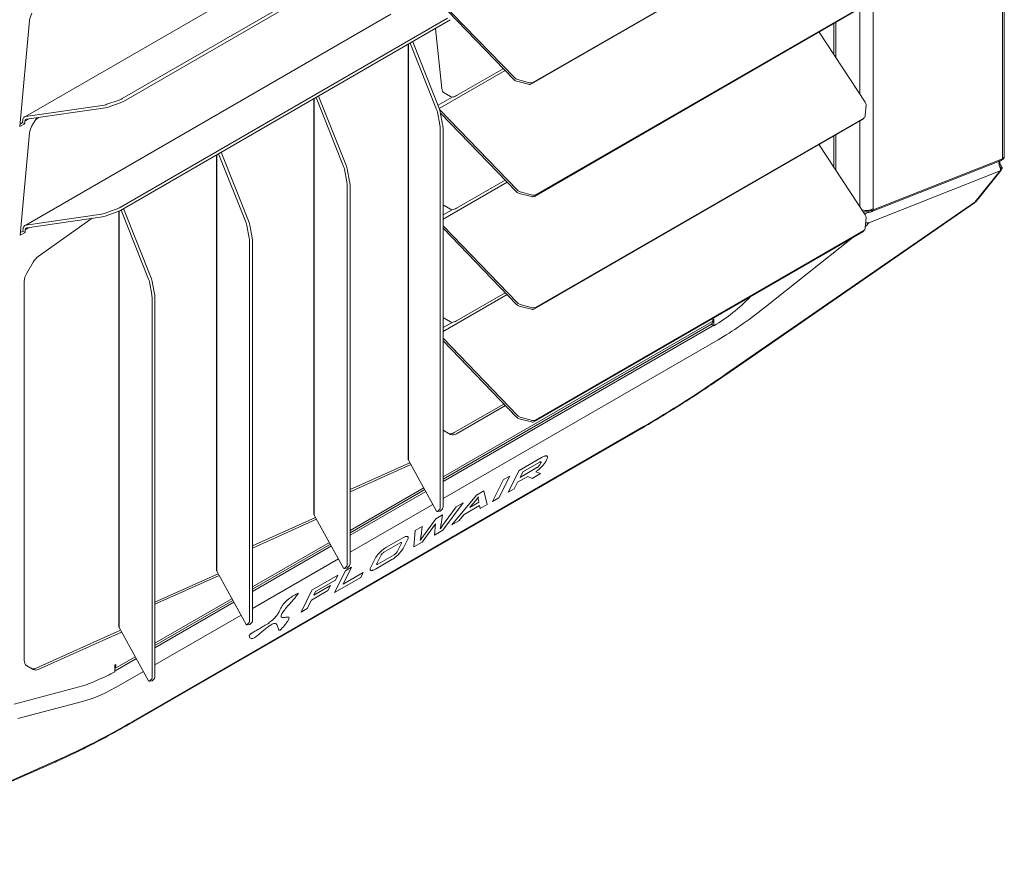
# Model space of a CAD drawing. Units: inches. Extents: x 13 to 8985, y 6 to 2976.
# Drawn here: x 3602 to 3931, y 2128 to 2406 of the extents above; entities that cross this region are included whole.
import ezdxf

# ---------------------------------------------------------------- set-up
doc = ezdxf.new("R2010")
doc.units = ezdxf.units.IN
doc.header["$MEASUREMENT"] = 0
doc.layers.add('Flowair1', color=7, linetype='Continuous')

msp = doc.modelspace()

# ---------------------------------------------------------------- linework, layer by layer
at = {"layer": 'Flowair1', "linetype": 'Continuous', "lineweight": 15}
for p, q in [((3930.527, 2360.648), (3930.488, 2679.716)), ((3929.876, 2359.963), (3929.876, 2678.646)), ((3886.782, 2632.643), (3886.782, 2343.383)), ((3882.334, 2448.018), (3772.939, 2384.865)), ((3882.687, 2448.521), (3773.292, 2385.368)), ((3604.197, 2374.038), (3726.142, 2444.434)), ((3636.447, 2379.982), (3745.842, 2443.135)), ((3636.801, 2379.071), (3746.196, 2442.223)), ((3766.95, 2386.372), (3741.768, 2412.439)), ((3767.304, 2386.875), (3742.121, 2412.942)), ((3883.289, 2410.558), (3773.894, 2347.405)), ((3883.643, 2411.061), (3774.248, 2347.908)), ((3882.312, 2381.62), (3882.312, 2409.994)), ((3726.018, 2408.091), (3604.321, 2337.837)), ((3635.492, 2343.625), (3744.887, 2406.778)), ((3605.548, 2406.078), (3602.289, 2370.645)), ((3635.846, 2342.714), (3745.241, 2405.867)), ((3740.931, 2403.378), (3742.994, 2383.323)), ((3873.688, 2394.686), (3873.688, 2405.015)), ((3874.332, 2393.709), (3874.332, 2405.387)), ((3868.751, 2402.165), (3884.18, 2378.79)), ((3731.764, 2398.086), (3731.764, 2395.155)), ((3731.839, 2259.455), (3731.839, 2398.13)), ((3741.261, 2376.35), (3732.44, 2398.477)), ((3742.227, 2376.499), (3733.274, 2398.958)), ((3731.764, 2395.152), (3731.764, 2264.939)), ((3742.152, 2376.688), (3764.077, 2389.346)), ((3747.892, 2380.971), (3763.477, 2389.968)), ((3771.879, 2384.763), (3767.835, 2385.847)), ((3772.233, 2385.266), (3768.189, 2386.35)), ((3710.255, 2357.347), (3701.076, 2380.371)), ((3711.221, 2357.497), (3701.91, 2380.852)), ((3741.718, 2377.776), (3746.422, 2380.492)), ((3743.785, 2381.883), (3745.896, 2380.664)), ((3604.197, 2374.038), (3630.459, 2377.855)), ((3604.551, 2373.126), (3630.812, 2376.944)), ((3631.344, 2378.088), (3635.388, 2379.507)), ((3631.697, 2377.177), (3635.741, 2378.596)), ((3700.353, 2379.954), (3700.353, 2241.343)), ((3700.428, 2379.997), (3700.428, 2241.179)), ((3884.433, 2377.899), (3884.143, 2374.314)), ((3607.914, 2373.615), (3606.338, 2370.886)), ((3608.454, 2373.694), (3607.485, 2372.872)), ((3742.295, 2371.255), (3741.502, 2375.467)), ((3768.259, 2349.415), (3742.304, 2376.282)), ((3743.261, 2371.405), (3742.468, 2375.616)), ((3767.905, 2348.912), (3742.555, 2375.154)), ((3883.61, 2373.304), (3883.964, 2373.807)), ((3602.289, 2370.645), (3603.906, 2371.579)), ((3602.368, 2371.507), (3603.199, 2371.987)), ((3603.199, 2371.987), (3603.278, 2372.849)), ((3603.199, 2371.987), (3603.906, 2371.579)), ((3603.906, 2371.579), (3603.986, 2372.441)), ((3603.986, 2372.441), (3605.382, 2373.247)), ((3883.289, 2373.012), (3773.894, 2309.86)), ((3883.643, 2373.515), (3774.248, 2310.363)), ((3882.312, 2344.075), (3882.312, 2372.448)), ((3883.289, 2373.012), (3883.643, 2373.515)), ((3605.548, 2368.533), (3602.412, 2334.445)), ((3742.413, 2243.775), (3742.413, 2370.1)), ((3743.379, 2243.924), (3743.379, 2370.249)), ((3873.688, 2357.14), (3873.688, 2367.47)), ((3874.332, 2356.164), (3874.332, 2367.842)), ((3868.751, 2364.62), (3884.18, 2341.244)), ((3667.84, 2361.184), (3667.84, 2222.573)), ((3667.915, 2222.409), (3667.915, 2361.227)), ((3677.741, 2338.578), (3668.562, 2361.601)), ((3678.707, 2338.727), (3669.396, 2362.082)), ((3886.354, 2342.331), (3929.461, 2359.392)), ((3929.876, 2359.963), (3886.769, 2342.902)), ((3928.735, 2358.467), (3928.768, 2358.277)), ((3928.768, 2358.277), (3928.759, 2358.274)), ((3929.051, 2358.334), (3929.018, 2358.528)), ((3929.123, 2357.256), (3929.115, 2357.253)), ((3929.445, 2359.386), (3929.461, 2359.392)), ((3711.288, 2352.253), (3710.495, 2356.464)), ((3712.254, 2352.402), (3711.461, 2356.613)), ((3885.362, 2338.603), (3929.109, 2355.918)), ((3929.109, 2355.918), (3920.733, 2345.49)), ((3921.047, 2345.62), (3929.534, 2356.186)), ((3929.263, 2355.984), (3929.273, 2355.99)), ((3711.407, 2224.772), (3711.407, 2351.097)), ((3712.373, 2224.921), (3712.373, 2351.247)), ((3764.744, 2352.185), (3743.379, 2339.851)), ((3747.892, 2343.425), (3764.143, 2352.807)), ((3772.834, 2347.303), (3768.791, 2348.387)), ((3773.188, 2347.806), (3769.144, 2348.89)), ((3743.785, 2344.338), (3745.896, 2343.118)), ((3837.719, 2287.956), (3920.624, 2345.227)), ((3920.733, 2345.49), (3837.948, 2288.301)), ((3604.321, 2337.837), (3629.503, 2341.498)), ((3630.389, 2341.731), (3634.432, 2343.15)), ((3630.742, 2340.82), (3634.786, 2342.239)), ((3635.326, 2342.453), (3635.326, 2203.803)), ((3635.401, 2342.487), (3635.401, 2203.64)), ((3645.228, 2319.808), (3636.049, 2342.832)), ((3646.194, 2319.957), (3636.883, 2343.313)), ((3746.422, 2342.947), (3743.379, 2341.19)), ((3604.675, 2336.926), (3629.857, 2340.587)), ((3626.379, 2340.081), (3608.388, 2327.365)), ((3678.775, 2333.483), (3677.982, 2337.694)), ((3679.741, 2333.632), (3678.948, 2337.844)), ((3768.259, 2311.87), (3743.379, 2337.624)), ((3884.433, 2340.354), (3884.143, 2336.768)), ((3602.412, 2334.445), (3604.03, 2335.379)), ((3602.492, 2335.307), (3603.323, 2335.787)), ((3603.323, 2335.787), (3603.402, 2336.649)), ((3603.323, 2335.787), (3604.03, 2335.379)), ((3604.03, 2335.379), (3604.109, 2336.241)), ((3605.505, 2337.047), (3604.109, 2336.241)), ((3767.905, 2311.367), (3743.379, 2336.755)), ((3883.289, 2335.467), (3773.894, 2272.315)), ((3883.643, 2335.97), (3774.248, 2272.818)), ((3883.289, 2335.467), (3883.643, 2335.97)), ((3883.61, 2335.758), (3883.964, 2336.261)), ((3678.893, 2206.002), (3678.893, 2332.328)), ((3679.859, 2206.152), (3679.859, 2332.477)), ((3850.361, 2310.152), (3879.44, 2333.245)), ((3606.745, 2325.504), (3604.578, 2321.75)), ((3603.77, 2319.032), (3603.77, 2192.707)), ((3646.261, 2314.713), (3645.468, 2318.925)), ((3647.227, 2314.863), (3646.434, 2319.074)), ((3743.379, 2302.306), (3764.744, 2314.64)), ((3747.892, 2305.88), (3764.143, 2315.261)), ((3646.38, 2187.233), (3646.38, 2313.558)), ((3647.346, 2187.382), (3647.346, 2313.707)), ((3773.188, 2310.261), (3769.144, 2311.344)), ((3772.834, 2309.758), (3768.791, 2310.841)), ((3743.379, 2253.905), (3833.368, 2305.854)), ((3743.379, 2303.644), (3746.422, 2305.401)), ((3743.379, 2253.161), (3832.912, 2304.847)), ((3743.785, 2306.792), (3745.896, 2305.573)), ((3833.015, 2304.918), (3833.015, 2304.672)), ((3833.015, 2304.672), (3833.722, 2304.264)), ((3833.368, 2306.262), (3833.722, 2306.467)), ((3833.368, 2305.854), (3833.368, 2306.262)), ((3833.722, 2306.467), (3833.722, 2304.264)), ((3833.159, 2304.179), (3743.379, 2252.35)), ((3768.259, 2274.324), (3743.379, 2300.079)), ((3743.379, 2246.661), (3835.093, 2299.606)), ((3767.905, 2273.821), (3743.379, 2299.21)), ((3747.141, 2268.632), (3763.689, 2278.186)), ((3747.848, 2268.224), (3764.196, 2277.661)), ((3772.834, 2272.212), (3768.791, 2273.296)), ((3773.188, 2272.715), (3769.144, 2273.799)), ((3639.767, 2172.041), (3809.748, 2270.169)), ((3810.182, 2270.644), (3640.201, 2172.516)), ((3743.731, 2269.283), (3745.898, 2268.031)), ((3731.764, 2264.943), (3731.764, 2259.618)), ((3731.764, 2259.743), (3731.839, 2259.455)), ((3731.839, 2259.455), (3741.261, 2242.488)), ((3776.451, 2260.419), (3768.816, 2256.011)), ((3769.993, 2255.535), (3775.63, 2258.789)), ((3777.655, 2259.059), (3778.015, 2259.773)), ((3712.373, 2249.679), (3732.31, 2258.607)), ((3712.373, 2248.955), (3732.632, 2258.026)), ((3768.816, 2256.011), (3765.158, 2248.749)), ((3774.718, 2256.979), (3769.081, 2253.725)), ((3769.081, 2253.725), (3769.993, 2255.535)), ((3774.327, 2255.597), (3774.303, 2255.606)), ((3775.928, 2254.972), (3774.327, 2255.597)), ((3776.017, 2258.62), (3775.657, 2257.906)), ((3763.597, 2253.005), (3759.935, 2245.733)), ((3761.944, 2246.893), (3765.607, 2254.165)), ((3765.607, 2254.165), (3763.597, 2253.005)), ((3768.26, 2252.094), (3771.639, 2254.045)), ((3771.639, 2254.045), (3773.092, 2253.335)), ((3773.092, 2253.335), (3775.928, 2254.972)), ((3712.373, 2236.005), (3736.974, 2250.207)), ((3712.373, 2235.261), (3737.287, 2249.644)), ((3737.628, 2249.03), (3712.373, 2234.45)), ((3757.043, 2249.215), (3754.602, 2247.806)), ((3758.052, 2244.653), (3757.043, 2249.215)), ((3765.158, 2248.749), (3767.156, 2249.902)), ((3767.156, 2249.902), (3768.26, 2252.094)), ((3754.602, 2247.806), (3746.286, 2237.861)), ((3759.935, 2245.733), (3761.944, 2246.893)), ((3712.373, 2228.761), (3740.021, 2244.722)), ((3741.455, 2242.309), (3742.421, 2242.459)), ((3741.502, 2242.335), (3742.295, 2243.129)), ((3742.468, 2242.485), (3743.261, 2243.278)), ((3743.27, 2236.119), (3750.119, 2245.218)), ((3747.8, 2243.879), (3744.108, 2238.893)), ((3750.119, 2245.218), (3747.8, 2243.879)), ((3750.414, 2241.4), (3755.581, 2244.383)), ((3755.345, 2245.41), (3752.299, 2243.651)), ((3755.581, 2244.383), (3755.747, 2243.322)), ((3755.747, 2243.322), (3758.052, 2244.653)), ((3679.859, 2230.91), (3700.899, 2240.331)), ((3679.859, 2230.185), (3701.222, 2239.75)), ((3700.353, 2241.467), (3700.428, 2241.179)), ((3700.428, 2241.179), (3710.255, 2223.486)), ((3741.003, 2239.955), (3737.434, 2235.04)), ((3743.212, 2241.23), (3741.003, 2239.955)), ((3742.738, 2238.103), (3743.212, 2241.23)), ((3746.286, 2237.861), (3748.605, 2239.199)), ((3748.605, 2239.199), (3750.414, 2241.4)), ((3734.095, 2235.967), (3733.648, 2230.565)), ((3736.414, 2237.306), (3734.095, 2235.967)), ((3736.052, 2234.243), (3736.414, 2237.306)), ((3736.411, 2232.16), (3740.908, 2238.202)), ((3740.908, 2238.202), (3740.495, 2234.517)), ((3740.495, 2234.517), (3743.27, 2236.119)), ((3729.956, 2233.578), (3724.518, 2230.438)), ((3730.079, 2230.053), (3731.533, 2232.94)), ((3679.859, 2217.235), (3705.504, 2232.04)), ((3679.859, 2216.491), (3705.817, 2231.476)), ((3706.158, 2230.863), (3679.859, 2215.681)), ((3723.697, 2228.809), (3729.135, 2231.948)), ((3729.523, 2231.779), (3728.069, 2228.892)), ((3733.648, 2230.565), (3736.411, 2232.16)), ((3679.859, 2209.992), (3708.55, 2226.555)), ((3720.742, 2226.711), (3719.288, 2223.824)), ((3720.864, 2223.185), (3726.302, 2226.324)), ((3721.298, 2224.984), (3722.752, 2227.871)), ((3727.124, 2227.955), (3721.686, 2224.815)), ((3667.84, 2222.697), (3667.915, 2222.409)), ((3710.894, 2222.581), (3707.231, 2215.308)), ((3710.069, 2218.109), (3712.906, 2223.742)), ((3710.448, 2223.307), (3711.414, 2223.456)), ((3710.495, 2223.333), (3711.288, 2224.126)), ((3712.906, 2223.742), (3710.894, 2222.581)), ((3711.461, 2223.482), (3712.254, 2224.276)), ((3721.298, 2224.706), (3721.242, 2224.767)), ((3647.346, 2212.14), (3668.386, 2221.561)), ((3647.346, 2211.415), (3668.708, 2220.981)), ((3667.915, 2222.409), (3677.741, 2204.716)), ((3708.355, 2221.115), (3699.698, 2216.117)), ((3700.887, 2215.648), (3707.535, 2219.485)), ((3707.231, 2215.308), (3715.988, 2220.363)), ((3707.535, 2219.485), (3708.355, 2221.115)), ((3716.814, 2222.003), (3710.069, 2218.109)), ((3715.988, 2220.363), (3716.814, 2222.003)), ((3699.698, 2216.117), (3696.035, 2208.845)), ((3699.478, 2212.85), (3705.022, 2216.051)), ((3705.848, 2217.692), (3700.304, 2214.491)), ((3705.022, 2216.051), (3705.848, 2217.692)), ((3647.346, 2198.466), (3672.99, 2213.27)), ((3647.346, 2197.722), (3673.303, 2212.707)), ((3698.044, 2210.005), (3699.478, 2212.85)), ((3700.304, 2214.491), (3700.887, 2215.648)), ((3673.644, 2212.093), (3647.346, 2196.911)), ((3696.035, 2208.845), (3698.044, 2210.005)), ((3647.346, 2191.222), (3676.037, 2207.785)), ((3635.326, 2203.928), (3635.401, 2203.64)), ((3635.401, 2203.64), (3645.228, 2185.946)), ((3677.935, 2204.537), (3678.901, 2204.687)), ((3677.982, 2204.563), (3678.775, 2205.356)), ((3678.948, 2204.712), (3679.741, 2205.506)), ((3607.681, 2190.114), (3635.897, 2202.748)), ((3608.388, 2189.706), (3636.219, 2202.167)), ((3633.923, 2189.973), (3640.79, 2193.937)), ((3641.131, 2193.323), (3634.067, 2189.245)), ((3604.578, 2190.922), (3606.745, 2189.67)), ((3633.923, 2191.125), (3634.276, 2191.329)), ((3633.923, 2188.922), (3633.923, 2191.125)), ((3634.276, 2191.329), (3634.276, 2190.921)), ((3633.923, 2189.329), (3634.067, 2189.245)), ((3636.001, 2184.673), (3643.523, 2189.015)), ((3645.468, 2185.793), (3646.261, 2186.587)), ((3646.434, 2185.943), (3647.227, 2186.736)), ((3600.442, 2178.16), (3622.052, 2183.863)), ((3645.421, 2185.767), (3646.387, 2185.917)), ((3623.192, 2179.01), (3601.582, 2173.307)), ((3544.456, 2128.083), (3614.025, 2158.828)), ((3545.311, 2128.763), (3614.746, 2159.449))]:
    msp.add_line(p, q, dxfattribs=at)
at = {"layer": 'Flowair1', "linetype": 'Continuous', "lineweight": 15, "flags": 128}
for points in [[(3741.261, 2242.488), (3741.295, 2242.432), (3741.328, 2242.386), (3741.36, 2242.351), (3741.391, 2242.326), (3741.421, 2242.312), (3741.45, 2242.309), (3741.477, 2242.317), (3741.502, 2242.335)], [(3742.421, 2242.459), (3742.443, 2242.466), (3742.468, 2242.485)], [(3710.255, 2223.486), (3710.288, 2223.43), (3710.321, 2223.384), (3710.354, 2223.348), (3710.385, 2223.323), (3710.415, 2223.309), (3710.443, 2223.306), (3710.47, 2223.314), (3710.495, 2223.333)], [(3711.414, 2223.456), (3711.436, 2223.463), (3711.461, 2223.482)], [(3677.741, 2204.716), (3677.775, 2204.66), (3677.808, 2204.614), (3677.84, 2204.579), (3677.871, 2204.554), (3677.901, 2204.54), (3677.93, 2204.537), (3677.957, 2204.544), (3677.982, 2204.563)], [(3678.901, 2204.687), (3678.923, 2204.694), (3678.948, 2204.712)], [(3645.228, 2185.946), (3645.261, 2185.89), (3645.294, 2185.844), (3645.327, 2185.809), (3645.358, 2185.784), (3645.388, 2185.77), (3645.416, 2185.767), (3645.443, 2185.775), (3645.468, 2185.793)], [(3646.387, 2185.917), (3646.409, 2185.924), (3646.434, 2185.943)]]:
    msp.add_lwpolyline(points, dxfattribs=at)
at = {"layer": 'Flowair1', "linetype": 'Continuous', "lineweight": 15}
for centre, radius, start, end in [((3611.414, 2405.417), 5.903, 149.29296, 173.56862), ((3744.792, 2406.9), 1.127, 293.43325, 327.30809), ((3768.702, 2388.224), 1.943, 223.95656, 254.67232), ((3768.349, 2387.721), 1.943, 223.95656, 254.67232), ((3772.285, 2386.102), 1.399, 253.14823, 297.87019), ((3772.638, 2386.605), 1.399, 253.14863, 297.86979), ((3744.791, 2383.372), 1.797, 181.55153, 235.96509), ((3746.575, 2381.851), 1.368, 240.25822, 263.60196), ((3629.637, 2382.764), 4.978, 279.49661, 290.04914), ((3629.991, 2381.853), 4.978, 279.49661, 290.04914), ((3633.268, 2385.652), 6.501, 289.03009, 299.28124), ((3633.621, 2384.742), 6.501, 289.03052, 299.28081), ((3883.008, 2377.976), 1.427, 356.9225, 34.77783), ((3736.6, 2374.607), 4.976, 9.95311, 20.50836), ((3737.566, 2374.756), 4.976, 9.95328, 20.50819), ((3883.148, 2374.381), 0.997, 299.75096, 356.11219), ((3611.413, 2367.871), 5.903, 149.29244, 173.56879), ((3735.916, 2370.019), 6.498, 0.71562, 10.97148), ((3736.881, 2370.168), 6.498, 0.71616, 10.97094), ((3882.793, 2373.881), 1, 299.71447, 324.74442), ((3929.65, 2360.528), 0.839, 321.9971, 357.39399), ((3705.593, 2355.604), 4.977, 9.95363, 20.50766), ((3706.56, 2355.753), 4.976, 9.95333, 20.50832), ((3930.043, 2358.528), 1.309, 150.59378, 182.69564), ((3930.56, 2358.329), 1.802, 181.76345, 216.68514), ((3930.569, 2358.332), 1.802, 181.73782, 216.64314), ((3928.123, 2356.485), 1.138, 330.09095, 39.15773), ((3928.337, 2356.519), 1.07, 329.97958, 43.28195), ((3928.352, 2356.523), 1.065, 329.94554, 43.55298), ((3929.169, 2360.04), 0.71, 294.21948, 353.75202), ((3704.909, 2351.016), 6.498, 0.71572, 10.97137), ((3705.875, 2351.165), 6.498, 0.71615, 10.97094), ((3769.304, 2350.261), 1.944, 223.95859, 254.67029), ((3769.658, 2350.764), 1.944, 223.95859, 254.67029), ((3773.24, 2348.643), 1.399, 253.15043, 297.868), ((3773.594, 2349.146), 1.399, 253.15083, 297.8676), ((3744.475, 2345.519), 1.368, 216.80501, 239.72473), ((3628.681, 2346.41), 4.98, 279.49945, 290.0463), ((3629.035, 2345.499), 4.98, 279.49945, 290.0463), ((3632.313, 2349.295), 6.501, 289.03009, 299.28124), ((3632.666, 2348.385), 6.501, 289.03052, 299.28081), ((3746.575, 2344.306), 1.368, 240.26041, 263.59976), ((3884.421, 2347.184), 4.475, 252.52482, 301.84251), ((3883.008, 2340.431), 1.427, 356.92239, 34.77774), ((3886.064, 2342.978), 0.709, 293.29093, 353.79558), ((3673.081, 2336.834), 4.976, 9.95267, 20.50898), ((3674.047, 2336.984), 4.976, 9.95267, 20.50898), ((3882.793, 2336.336), 1, 299.71446, 324.74323), ((3883.148, 2336.836), 0.997, 299.75056, 356.1122), ((3672.396, 2332.246), 6.497, 0.71523, 10.97186), ((3673.362, 2332.396), 6.498, 0.71566, 10.97143), ((3611.893, 2322.616), 5.903, 126.43044, 150.70731), ((3609.394, 2318.84), 5.627, 148.85678, 178.04322), ((3640.568, 2318.065), 4.975, 9.95144, 20.50948), ((3641.534, 2318.214), 4.975, 9.95144, 20.50948), ((3639.883, 2313.477), 6.497, 0.7152, 10.97244), ((3640.849, 2313.626), 6.497, 0.71563, 10.97201), ((3769.304, 2312.716), 1.943, 223.95764, 254.67241), ((3769.658, 2313.219), 1.943, 223.95764, 254.67241), ((3802.532, 2355.999), 60.409, 301.0849, 315.69299), ((3773.24, 2311.097), 1.399, 253.14976, 297.86802), ((3773.594, 2311.6), 1.399, 253.14949, 297.86763), ((3744.474, 2307.973), 1.368, 216.80136, 239.72743), ((3746.575, 2306.761), 1.368, 240.2602, 263.59877), ((3832.334, 2305.715), 1.043, 303.66753, 7.6447), ((3837.375, 2288.432), 0.588, 305.76702, 347.10827), ((3769.304, 2275.17), 1.943, 223.95757, 254.67189), ((3769.658, 2275.673), 1.943, 223.95757, 254.67189), ((3773.24, 2273.552), 1.399, 253.14917, 297.8686), ((3773.594, 2274.055), 1.399, 253.14957, 297.8682), ((3744.413, 2270.453), 1.354, 220.27611, 239.78808), ((3745.999, 2270.227), 1.962, 245.68617, 305.61813), ((3809.185, 2271.119), 1.104, 300.63524, 334.54191), ((3746.706, 2269.819), 1.962, 245.68617, 305.61813), ((3741.294, 2243.646), 1.127, 332.68634, 6.5638), ((3742.26, 2243.795), 1.127, 332.68763, 6.56251), ((3710.287, 2224.643), 1.127, 332.68653, 6.5636), ((3711.253, 2224.793), 1.127, 332.68771, 6.56243), ((3678.739, 2206.023), 1.127, 332.687, 6.56314), ((3677.774, 2205.874), 1.127, 332.68582, 6.56432), ((3605.723, 2192.515), 1.962, 174.38023, 234.30109), ((3606.825, 2191.693), 1.797, 244.02348, 298.44418), ((3633.121, 2190.822), 1.159, 313.73433, 4.88586), ((3607.532, 2191.285), 1.797, 244.02348, 298.44418), ((3613.427, 2224.94), 41.441, 291.66612, 299.64215), ((3645.26, 2187.104), 1.127, 332.68501, 6.56431), ((3646.226, 2187.253), 1.127, 332.68619, 6.56314), ((3639.204, 2172.991), 1.104, 300.59924, 334.54276), ((3613.329, 2160.366), 1.688, 294.35294, 327.10529)]:
    msp.add_arc(centre, radius, start, end, dxfattribs=at)
for centre, major_axis, ratio, start_param, end_param in [((3927.779, 2358.651), (1.239, -0.13), 0.1063267, 5.6050632, 6.3082326), ((3918.799, 2347.613), (-1.833, 2.379), 0.2590519, 3.1281102, 3.4500245), ((3918.799, 2347.613), (2.237, -2.004), 0.3132481, 5.9691666, 6.3000503), ((3881.771, 2339.744), (3.379, 7.277), 0.5084659, 5.380196, 5.4524394), ((3881.836, 2338.423), (5.967, 5.76), 0.2951986, 4.8233864, 5.0391765), ((3851.98, 2333.134), (39.532, 38.157), 0.2951986, 4.0114477, 4.3954201), ((3850.046, 2335.257), (37.903, 35.651), 0.2785118, 4.0105688, 4.0205689), ((3872.953, 2395.266), (146.941, 141.83), 0.2951986, 4.0114477, 4.2036599), ((3650.954, 2220.323), (37.903, 35.651), 0.2785118, 4.0064857, 4.0105688), ((3650.954, 2220.323), (37.903, 35.651), 0.2785118, 3.6265963, 3.8529522), ((3652.888, 2218.201), (39.532, 38.157), 0.2951986, 3.6274752, 4.0114477), ((3702.972, 2297.138), (146.941, 141.83), 0.2951986, 3.8192354, 4.0114477)]:
    msp.add_ellipse(centre, major_axis=major_axis, ratio=ratio, start_param=start_param, end_param=end_param, dxfattribs=at)
for points, knots in [([(3746.422, 2380.492), (3746.653, 2380.524), (3747.132, 2380.591), (3747.633, 2380.841), (3747.892, 2380.971)], [0, 0, 0, 0, 0.4828409, 1, 1, 1, 1]), ([(3603.278, 2372.849), (3603.3, 2373.007), (3603.345, 2373.323), (3603.544, 2373.685), (3603.825, 2373.946), (3604.073, 2374.007), (3604.197, 2374.038)], [0, 0, 0, 0, 0.2499996, 0.5000011, 0.7500041, 1, 1, 1, 1]), ([(3603.986, 2372.441), (3604.003, 2372.53), (3604.038, 2372.709), (3604.162, 2372.915), (3604.332, 2373.067), (3604.478, 2373.107), (3604.551, 2373.126)], [0, 0, 0, 0, 0.2500112, 0.5000083, 0.7500001, 1, 1, 1, 1]), ([(3930.488, 2360.489), (3930.433, 2360.402), (3930.32, 2360.222), (3930.026, 2360.05), (3929.876, 2359.963)], [0, 0, 0, 0, 0.487112, 1, 1, 1, 1]), ([(3930.509, 2360.647), (3930.527, 2360.648), (3930.536, 2360.606), (3930.512, 2360.55), (3930.495, 2360.508), (3930.488, 2360.489)], [0, 0, 0, 0, 0.2297143, 0.6658023, 1, 1, 1, 1]), ([(3929.052, 2358.328), (3929.05, 2358.322), (3929.046, 2358.312), (3928.998, 2358.294), (3928.91, 2358.282), (3928.796, 2358.278), (3928.768, 2358.277)], [0, 0, 0, 0, 0.2238081, 0.3456929, 0.8379506, 1, 1, 1, 1]), ([(3929.018, 2358.527), (3929.008, 2358.71), (3928.992, 2358.99), (3929.112, 2359.198), (3929.154, 2359.271)], [0, 0, 0, 0, 0.6521927, 1, 1, 1, 1]), ([(3929.115, 2357.253), (3929.11, 2357.25), (3929.074, 2357.232), (3929.037, 2357.217), (3929.005, 2357.204)], [0, 0, 0, 0, 0.1572814, 1, 1, 1, 1]), ([(3929.09, 2358.211), (3929.093, 2358.208), (3929.113, 2358.189), (3929.054, 2358.254), (3929.055, 2358.326), (3929.056, 2358.335)], [0, 0, 0, 0, 0.1311587, 0.8873658, 1, 1, 1, 1]), ([(3929.53, 2356.186), (3929.605, 2356.296), (3929.745, 2356.504), (3929.811, 2356.888), (3929.747, 2357.114), (3929.09, 2358.211)], [0, 0, 0, 0, 0.3766476, 0.7120683, 1, 1, 1, 1]), ([(3929.493, 2359.407), (3929.62, 2359.484), (3929.941, 2359.62), (3930.212, 2359.827), (3930.302, 2359.995), (3930.313, 2360.015)], [0, 0, 0, 0, 0.5298201, 0.9426865, 1, 1, 1, 1]), ([(3929.109, 2355.918), (3929.154, 2355.935), (3929.206, 2355.955), (3929.255, 2355.98), (3929.263, 2355.984)], [0, 0, 0, 0, 0.8425755, 1, 1, 1, 1]), ([(3929.273, 2355.99), (3929.383, 2356.052), (3929.503, 2356.119), (3929.528, 2356.184), (3929.53, 2356.189)], [0, 0, 0, 0, 0.9216574, 1, 1, 1, 1]), ([(3920.6, 2345.223), (3920.619, 2345.231), (3920.801, 2345.314), (3920.92, 2345.484), (3921.027, 2345.636)], [0, 0, 0, 0, 0.1007997, 1, 1, 1, 1]), ([(3746.422, 2342.947), (3746.653, 2342.979), (3747.132, 2343.046), (3747.633, 2343.296), (3747.892, 2343.425)], [0, 0, 0, 0, 0.4828394, 1, 1, 1, 1]), ([(3886.769, 2342.902), (3886.635, 2342.845), (3886.329, 2342.715), (3885.716, 2342.558), (3884.969, 2342.417), (3884.227, 2342.306), (3883.789, 2342.184), (3883.596, 2342.13)], [0, 0, 0, 0, 0.1689193, 0.3885692, 0.5937809, 0.8206852, 1, 1, 1, 1]), ([(3884.066, 2341.418), (3884.145, 2341.52), (3884.277, 2341.691), (3884.508, 2341.806), (3884.619, 2341.857), (3884.641, 2341.864), (3884.644, 2341.865)], [0, 0, 0, 0, 0.542903, 0.9117928, 0.9855633, 1, 1, 1, 1]), ([(3884.644, 2341.865), (3884.713, 2341.89), (3884.869, 2341.945), (3885.195, 2342.023), (3885.674, 2342.129), (3886.093, 2342.206), (3886.304, 2342.323), (3886.34, 2342.343)], [0, 0, 0, 0, 0.1180251, 0.2669644, 0.5052036, 0.9154432, 1, 1, 1, 1]), ([(3603.402, 2336.649), (3603.424, 2336.807), (3603.468, 2337.122), (3603.668, 2337.485), (3603.948, 2337.746), (3604.197, 2337.807), (3604.321, 2337.837)], [0, 0, 0, 0, 0.2499999, 0.5000011, 0.7499999, 1, 1, 1, 1]), ([(3884.297, 2338.673), (3884.44, 2338.622), (3884.839, 2338.477), (3885.157, 2338.554), (3885.362, 2338.603)], [0, 0, 0, 0, 0.3570112, 1, 1, 1, 1]), ([(3604.109, 2336.241), (3604.127, 2336.33), (3604.161, 2336.508), (3604.286, 2336.715), (3604.455, 2336.867), (3604.602, 2336.906), (3604.675, 2336.926)], [0, 0, 0, 0, 0.2500002, 0.4999961, 0.7499995, 1, 1, 1, 1]), ([(3746.422, 2305.401), (3746.653, 2305.433), (3747.132, 2305.5), (3747.633, 2305.75), (3747.892, 2305.88)], [0, 0, 0, 0, 0.4828396, 1, 1, 1, 1]), ([(3809.748, 2270.169), (3810.693, 2270.718), (3813.437, 2272.313), (3818.046, 2275.091), (3823.595, 2278.557), (3829.214, 2282.197), (3833.932, 2285.351), (3836.779, 2287.309), (3837.719, 2287.956)], [0, 0, 0, 0, 0.1045779, 0.303702, 0.50287, 0.7021302, 0.9015786, 1, 1, 1, 1]), ([(3775.63, 2258.789), (3775.724, 2258.837), (3775.893, 2258.923), (3775.979, 2258.906), (3776.018, 2258.899)], [0, 0, 0, 0, 0.5537773, 1, 1, 1, 1]), ([(3776.018, 2258.899), (3776.048, 2258.871), (3776.104, 2258.821), (3776.044, 2258.682), (3776.017, 2258.62)], [0, 0, 0, 0, 0.5546924, 1, 1, 1, 1]), ([(3777.398, 2260.84), (3777.241, 2260.79), (3776.958, 2260.699), (3776.608, 2260.505), (3776.451, 2260.419)], [0, 0, 0, 0, 0.5526148, 1, 1, 1, 1]), ([(3777.024, 2258.103), (3777.167, 2258.292), (3777.426, 2258.633), (3777.584, 2258.928), (3777.655, 2259.059)], [0, 0, 0, 0, 0.5550458, 1, 1, 1, 1]), ([(3778.005, 2260.855), (3777.915, 2260.878), (3777.753, 2260.918), (3777.507, 2260.864), (3777.398, 2260.84)], [0, 0, 0, 0, 0.556758, 1, 1, 1, 1]), ([(3778.227, 2260.492), (3778.214, 2260.585), (3778.189, 2260.751), (3778.061, 2260.824), (3778.005, 2260.855)], [0, 0, 0, 0, 0.5635393, 1, 1, 1, 1]), ([(3778.015, 2259.773), (3778.086, 2259.93), (3778.213, 2260.208), (3778.223, 2260.405), (3778.227, 2260.492)], [0, 0, 0, 0, 0.5624628, 1, 1, 1, 1]), ([(3774.303, 2255.606), (3774.436, 2255.695), (3774.673, 2255.853), (3774.915, 2256.04), (3775.021, 2256.122)], [0, 0, 0, 0, 0.5624193, 1, 1, 1, 1]), ([(3775.268, 2257.41), (3775.165, 2257.314), (3774.98, 2257.142), (3774.798, 2257.029), (3774.718, 2256.979)], [0, 0, 0, 0, 0.5608336, 1, 1, 1, 1]), ([(3775.021, 2256.122), (3775.231, 2256.294), (3775.602, 2256.6), (3775.952, 2256.936), (3776.105, 2257.083)], [0, 0, 0, 0, 0.5626949, 1, 1, 1, 1]), ([(3775.657, 2257.906), (3775.606, 2257.82), (3775.514, 2257.664), (3775.344, 2257.489), (3775.268, 2257.41)], [0, 0, 0, 0, 0.5541132, 1, 1, 1, 1]), ([(3776.105, 2257.083), (3776.291, 2257.273), (3776.626, 2257.615), (3776.902, 2257.953), (3777.024, 2258.103)], [0, 0, 0, 0, 0.5567946, 1, 1, 1, 1]), ([(3752.299, 2243.651), (3752.673, 2244.1), (3753.348, 2244.909), (3754.331, 2246.107), (3754.886, 2246.841), (3755.174, 2247.223)], [0, 0, 0, 0, 0.3733958, 0.6738848, 1, 1, 1, 1]), ([(3755.174, 2247.223), (3755.156, 2247.084), (3755.118, 2246.803), (3755.135, 2246.563), (3755.143, 2246.441)], [0, 0, 0, 0, 0.4906235, 1, 1, 1, 1]), ([(3755.143, 2246.441), (3755.167, 2246.256), (3755.212, 2245.894), (3755.302, 2245.568), (3755.345, 2245.41)], [0, 0, 0, 0, 0.51399, 1, 1, 1, 1]), ([(3743.292, 2237.763), (3743.139, 2237.545), (3742.86, 2237.147), (3742.582, 2236.75), (3742.456, 2236.57)], [0, 0, 0, 0, 0.5485443, 1, 1, 1, 1]), ([(3742.456, 2236.57), (3742.491, 2236.752), (3742.548, 2237.054), (3742.605, 2237.356), (3742.628, 2237.476)], [0, 0, 0, 0, 0.6013947, 1, 1, 1, 1]), ([(3742.628, 2237.476), (3742.652, 2237.604), (3742.692, 2237.815), (3742.725, 2238.021), (3742.738, 2238.103)], [0, 0, 0, 0, 0.60609, 1, 1, 1, 1]), ([(3744.108, 2238.893), (3743.953, 2238.683), (3743.675, 2238.304), (3743.41, 2237.929), (3743.292, 2237.763)], [0, 0, 0, 0, 0.5548938, 1, 1, 1, 1]), ([(3730.898, 2233.997), (3730.741, 2233.946), (3730.459, 2233.855), (3730.11, 2233.663), (3729.956, 2233.578)], [0, 0, 0, 0, 0.5570304, 1, 1, 1, 1]), ([(3731.511, 2234.015), (3731.42, 2234.037), (3731.258, 2234.077), (3731.009, 2234.022), (3730.898, 2233.997)], [0, 0, 0, 0, 0.5552323, 1, 1, 1, 1]), ([(3731.741, 2233.655), (3731.725, 2233.747), (3731.697, 2233.911), (3731.567, 2233.983), (3731.511, 2234.015)], [0, 0, 0, 0, 0.5640753, 1, 1, 1, 1]), ([(3731.533, 2232.94), (3731.604, 2233.096), (3731.73, 2233.374), (3731.737, 2233.57), (3731.741, 2233.655)], [0, 0, 0, 0, 0.5620648, 1, 1, 1, 1]), ([(3736.421, 2233.647), (3736.281, 2233.452), (3736.052, 2233.135), (3735.84, 2232.823), (3735.758, 2232.703)], [0, 0, 0, 0, 0.6142946, 1, 1, 1, 1]), ([(3735.758, 2232.703), (3735.791, 2232.858), (3735.849, 2233.128), (3735.905, 2233.397), (3735.929, 2233.512)], [0, 0, 0, 0, 0.5714289, 1, 1, 1, 1]), ([(3735.929, 2233.512), (3735.957, 2233.653), (3736.006, 2233.903), (3736.038, 2234.14), (3736.052, 2234.243)], [0, 0, 0, 0, 0.5650631, 1, 1, 1, 1]), ([(3737.434, 2235.04), (3737.23, 2234.761), (3736.891, 2234.296), (3736.555, 2233.832), (3736.421, 2233.647)], [0, 0, 0, 0, 0.6006525, 1, 1, 1, 1]), ([(3723.402, 2229.673), (3723.192, 2229.503), (3722.82, 2229.2), (3722.47, 2228.865), (3722.318, 2228.719)], [0, 0, 0, 0, 0.5650493, 1, 1, 1, 1]), ([(3724.518, 2230.438), (3724.314, 2230.315), (3723.952, 2230.095), (3723.57, 2229.802), (3723.402, 2229.673)], [0, 0, 0, 0, 0.5623411, 1, 1, 1, 1]), ([(3729.135, 2231.948), (3729.232, 2231.998), (3729.404, 2232.087), (3729.491, 2232.069), (3729.529, 2232.061)], [0, 0, 0, 0, 0.5617895, 1, 1, 1, 1]), ([(3729.446, 2229.092), (3729.59, 2229.282), (3729.848, 2229.624), (3730.008, 2229.921), (3730.079, 2230.053)], [0, 0, 0, 0, 0.5565247, 1, 1, 1, 1]), ([(3729.529, 2232.061), (3729.558, 2232.033), (3729.611, 2231.98), (3729.55, 2231.841), (3729.523, 2231.779)], [0, 0, 0, 0, 0.5529089, 1, 1, 1, 1]), ([(3721.389, 2227.69), (3721.242, 2227.497), (3720.978, 2227.148), (3720.815, 2226.845), (3720.742, 2226.711)], [0, 0, 0, 0, 0.5553779, 1, 1, 1, 1]), ([(3722.318, 2228.719), (3722.131, 2228.529), (3721.792, 2228.184), (3721.513, 2227.843), (3721.389, 2227.69)], [0, 0, 0, 0, 0.5525972, 1, 1, 1, 1]), ([(3722.752, 2227.871), (3722.804, 2227.959), (3722.897, 2228.118), (3723.071, 2228.298), (3723.148, 2228.377)], [0, 0, 0, 0, 0.5600688, 1, 1, 1, 1]), ([(3723.148, 2228.377), (3723.251, 2228.474), (3723.435, 2228.645), (3723.617, 2228.759), (3723.697, 2228.809)], [0, 0, 0, 0, 0.5619384, 1, 1, 1, 1]), ([(3726.302, 2226.324), (3726.51, 2226.451), (3726.88, 2226.675), (3727.27, 2226.975), (3727.44, 2227.106)], [0, 0, 0, 0, 0.5633013, 1, 1, 1, 1]), ([(3727.68, 2228.39), (3727.577, 2228.294), (3727.39, 2228.12), (3727.206, 2228.006), (3727.124, 2227.955)], [0, 0, 0, 0, 0.5529041, 1, 1, 1, 1]), ([(3727.44, 2227.106), (3727.652, 2227.279), (3728.026, 2227.584), (3728.377, 2227.923), (3728.529, 2228.07)], [0, 0, 0, 0, 0.5668732, 1, 1, 1, 1]), ([(3728.069, 2228.892), (3728.017, 2228.804), (3727.926, 2228.647), (3727.755, 2228.468), (3727.68, 2228.39)], [0, 0, 0, 0, 0.5608977, 1, 1, 1, 1]), ([(3728.529, 2228.07), (3728.714, 2228.26), (3729.048, 2228.602), (3729.324, 2228.941), (3729.446, 2229.092)], [0, 0, 0, 0, 0.554708, 1, 1, 1, 1]), ([(3719.288, 2223.824), (3719.216, 2223.665), (3719.087, 2223.383), (3719.074, 2223.182), (3719.069, 2223.094)], [0, 0, 0, 0, 0.5651066, 1, 1, 1, 1]), ([(3719.069, 2223.094), (3719.083, 2223.001), (3719.108, 2222.836), (3719.237, 2222.763), (3719.293, 2222.732)], [0, 0, 0, 0, 0.563296, 1, 1, 1, 1]), ([(3719.293, 2222.732), (3719.384, 2222.71), (3719.547, 2222.671), (3719.797, 2222.729), (3719.908, 2222.755)], [0, 0, 0, 0, 0.5555161, 1, 1, 1, 1]), ([(3719.908, 2222.755), (3720.068, 2222.808), (3720.355, 2222.903), (3720.707, 2223.098), (3720.864, 2223.185)], [0, 0, 0, 0, 0.553885, 1, 1, 1, 1]), ([(3721.298, 2224.706), (3721.267, 2224.733), (3721.211, 2224.783), (3721.271, 2224.922), (3721.298, 2224.984)], [0, 0, 0, 0, 0.5564904, 1, 1, 1, 1]), ([(3721.686, 2224.815), (3721.592, 2224.768), (3721.424, 2224.682), (3721.337, 2224.698), (3721.298, 2224.706)], [0, 0, 0, 0, 0.5534523, 1, 1, 1, 1]), ([(3686.232, 2205.906), (3686.705, 2206.348), (3687.605, 2207.191), (3688.471, 2208.429), (3688.995, 2209.437), (3689.445, 2210.384), (3690.025, 2211.38), (3690.989, 2212.449), (3692.123, 2213.359), (3693.397, 2214.208), (3694.298, 2214.71), (3694.819, 2215)], [0, 0, 0, 0, 0.1244308, 0.2369298, 0.3519947, 0.4651001, 0.5679861, 0.6659745, 0.7458301, 0.8531813, 1, 1, 1, 1]), ([(3694.819, 2215), (3694.862, 2215.022), (3694.94, 2215.062), (3695.028, 2215.085), (3695.073, 2215.068), (3695.076, 2215.005), (3695.022, 2214.887), (3694.912, 2214.713), (3694.574, 2214.252), (3693.853, 2213.396), (3692.762, 2212.148), (3691.534, 2210.73), (3690.324, 2209.325), (3689.794, 2208.491), (3689.564, 2208.127)], [0, 0, 0, 0, 0.0178529, 0.0325513, 0.0456867, 0.0590719, 0.0796739, 0.1049769, 0.1354358, 0.2719976, 0.4460499, 0.6338268, 0.840368, 1, 1, 1, 1]), ([(3689.564, 2208.127), (3689.455, 2207.803), (3689.249, 2207.187), (3689.8, 2206.964), (3690.587, 2207.055), (3691.404, 2207.201), (3692.064, 2207.196), (3692.136, 2206.681), (3691.613, 2205.774), (3690.721, 2204.603), (3689.916, 2203.69), (3689.451, 2203.162)], [0, 0, 0, 0, 0.1244161, 0.2369002, 0.3519499, 0.4650424, 0.5679239, 0.6659249, 0.7457968, 0.8531655, 1, 1, 1, 1]), ([(3678.757, 2200.939), (3678.756, 2200.962), (3678.753, 2201.004), (3678.789, 2201.092), (3678.857, 2201.191), (3678.969, 2201.311), (3679.13, 2201.453), (3679.339, 2201.611), (3679.854, 2201.968), (3680.726, 2202.486), (3681.966, 2203.185), (3683.383, 2203.994), (3684.794, 2204.807), (3685.795, 2205.572), (3686.232, 2205.906)], [0, 0, 0, 0, 0.0178567, 0.0325629, 0.045709, 0.0591062, 0.0797232, 0.1050391, 0.1355076, 0.2720866, 0.4461367, 0.6338957, 0.8404022, 1, 1, 1, 1]), ([(3687.233, 2205.069), (3686.868, 2204.95), (3686.174, 2204.724), (3684.757, 2203.709), (3683.447, 2202.61), (3682.18, 2201.516), (3680.94, 2200.525), (3679.903, 2199.971), (3679.292, 2199.967), (3678.91, 2200.288), (3678.813, 2200.7), (3678.757, 2200.939)], [0, 0, 0, 0, 0.1243897, 0.2368562, 0.3519039, 0.4650001, 0.5678776, 0.6658661, 0.7457388, 0.8531257, 1, 1, 1, 1]), ([(3689.451, 2203.162), (3689.409, 2203.117), (3689.334, 2203.034), (3689.211, 2202.923), (3689.097, 2202.841), (3688.982, 2202.783), (3688.875, 2202.761), (3688.778, 2202.776), (3688.599, 2202.88), (3688.449, 2203.218), (3688.3, 2203.768), (3688.112, 2204.377), (3687.911, 2204.97), (3687.439, 2205.039), (3687.233, 2205.069)], [0, 0, 0, 0, 0.0178584, 0.0325586, 0.0456927, 0.0590733, 0.0796683, 0.1049646, 0.1354174, 0.271969, 0.4460215, 0.6338043, 0.8403542, 1, 1, 1, 1]), ([(3614.025, 2158.828), (3614.878, 2159.209), (3617.359, 2160.317), (3621.561, 2162.307), (3626.661, 2164.857), (3631.867, 2167.604), (3636.249, 2170.023), (3638.904, 2171.546), (3639.767, 2172.041)], [0, 0, 0, 0, 0.1051348, 0.305504, 0.5054035, 0.7049133, 0.9041402, 1, 1, 1, 1])]:
    msp.add_open_spline(points, degree=3, knots=knots, dxfattribs=at)

doc.saveas('drawing.dxf')
